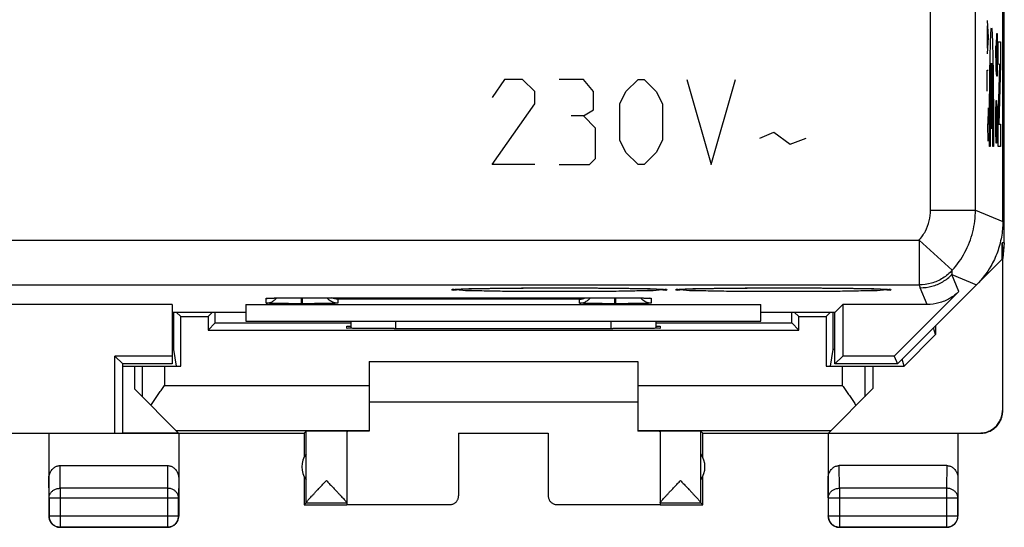
# Model space of a CAD drawing. Extents: x -22.6 to 22.3, y -24.7 to 24.3.
# Drawn here: x 0.3 to 22.3, y -24.7 to -13.3 of the extents above; entities that cross this region are included whole.
import ezdxf

# ---------------------------------------------------------------- set-up
doc = ezdxf.new("R2010")
doc.units = 0
doc.header["$LTSCALE"] = 16.335
doc.layers.get('0').update_dxf_attribs({"linetype": 'CONTINUOUS'})

msp = doc.modelspace()

# ---------------------------------------------------------------- linework, layer by layer
at = {"color": 7, "linetype": 'CONTINUOUS'}
for p, q in [((22.311, -18.306), (22.311, 17.989)), ((22.277, -17.83), (22.277, 17.513)), ((22.194, -14.904), (22.21, -14.888)), ((22.311, -18.306), (22.26, -18.306)), ((22.26, -18.306), (22.278, -18.658)), ((22.26, -18.675), (22.26, -18.306)), ((22.311, -18.306), (22.277, -18.65)), ((19.927, -21.008), (22.26, -18.675)), ((22.269, -18.667), (22.269, -22.053)), ((22.278, -22.058), (22.278, -18.658)), ((6.627, -19.534), (13.627, -19.534)), ((21.298, -19.391), (19.855, -20.834)), ((3.727, -19.684), (-3.798, -19.684)), ((3.727, -19.684), (3.727, -21.008)), ((5.377, -19.684), (16.877, -19.684)), ((5.377, -19.684), (5.377, -20.058)), ((16.877, -20.058), (16.877, -19.684)), ((18.532, -19.853), (18.702, -19.684)), ((20.591, -19.684), (18.702, -19.684)), ((18.702, -19.684), (18.702, -20.834)), ((3.727, -19.853), (5.377, -19.853)), ((3.923, -19.954), (3.822, -19.853)), ((3.923, -19.954), (4.531, -19.954)), ((3.923, -21.058), (3.923, -19.954)), ((4.531, -19.954), (4.632, -19.853)), ((4.531, -19.954), (4.531, -20.254)), ((16.877, -19.853), (18.532, -19.853)), ((17.723, -19.954), (17.622, -19.853)), ((17.723, -19.954), (18.331, -19.954)), ((17.723, -20.254), (17.723, -19.954)), ((18.331, -19.954), (18.432, -19.853)), ((18.331, -19.954), (18.331, -21.058)), ((18.527, -21.008), (18.527, -19.853)), ((4.531, -20.254), (4.69, -20.096)), ((4.69, -20.096), (7.727, -20.096)), ((5.377, -20.058), (16.877, -20.058)), ((7.627, -20.167), (7.727, -20.167)), ((7.627, -20.212), (7.627, -20.167)), ((7.727, -20.215), (7.727, -20.058)), ((8.686, -20.22), (8.627, -20.22)), ((13.627, -20.22), (13.568, -20.22)), ((14.527, -20.058), (14.527, -20.215)), ((14.527, -20.096), (17.564, -20.096)), ((14.527, -20.167), (14.627, -20.167)), ((14.627, -20.167), (14.627, -20.212)), ((17.723, -20.254), (17.564, -20.096)), ((20.777, -20.357), (20.727, -20.208)), ((20.777, -20.158), (20.777, -20.357)), ((4.531, -20.254), (17.723, -20.254)), ((20.777, -20.357), (20.077, -21.058)), ((3.727, -20.834), (2.453, -20.834)), ((2.627, -21.008), (2.453, -20.834)), ((2.453, -22.558), (2.453, -20.834)), ((3.765, -20.686), (3.727, -20.686)), ((3.827, -21.058), (3.765, -20.686)), ((18.427, -21.058), (18.489, -20.686)), ((18.527, -20.686), (18.489, -20.686)), ((18.702, -20.834), (18.527, -21.008)), ((19.855, -20.834), (18.702, -20.834)), ((19.855, -20.834), (19.927, -21.008)), ((3.727, -21.008), (2.627, -21.008)), ((2.627, -22.558), (2.627, -21.008)), ((2.627, -21.058), (3.923, -21.058)), ((2.895, -21.576), (2.895, -21.058)), ((8.127, -20.958), (14.127, -20.958)), ((8.127, -20.958), (8.127, -22.512)), ((14.127, -20.958), (14.127, -22.512)), ((18.331, -21.058), (20.077, -21.058)), ((19.927, -21.008), (18.527, -21.008)), ((19.377, -21.058), (19.377, -21.558)), ((20.077, -21.058), (20.027, -20.908)), ((2.895, -21.576), (3.865, -22.547)), ((18.383, -22.553), (19.377, -21.558)), ((8.127, -21.858), (14.127, -21.858)), ((-6.923, -22.558), (6.677, -22.558)), ((0.977, -22.558), (0.977, -24.408)), ((2.627, -22.547), (3.865, -22.547)), ((3.813, -22.494), (8.127, -22.494)), ((3.877, -22.558), (3.877, -24.408)), ((6.677, -22.558), (6.721, -22.515)), ((6.677, -22.558), (6.677, -23.09)), ((6.721, -24.112), (6.721, -22.515)), ((7.627, -22.515), (7.627, -24.153)), ((10.127, -22.553), (12.127, -22.553)), ((10.127, -22.553), (10.127, -23.953)), ((12.127, -22.553), (12.127, -23.953)), ((14.127, -22.494), (18.441, -22.494)), ((14.627, -22.515), (14.627, -24.153)), ((15.577, -22.558), (15.533, -22.515)), ((15.533, -24.112), (15.533, -22.515)), ((15.577, -22.558), (18.377, -22.558)), ((15.577, -23.09), (15.577, -22.558)), ((18.377, -22.558), (18.377, -24.408)), ((18.383, -22.553), (21.769, -22.553)), ((21.277, -22.558), (21.277, -24.408)), ((1.226, -23.281), (3.628, -23.281)), ((21.028, -23.281), (18.626, -23.281)), ((6.677, -23.526), (6.677, -24.158)), ((15.577, -24.158), (15.577, -23.526)), ((0.981, -24.003), (0.981, -24.404)), ((3.873, -24.404), (3.873, -24.003)), ((6.721, -24.115), (6.677, -24.158)), ((6.677, -24.158), (7.627, -24.158)), ((6.721, -24.115), (7.627, -24.115)), ((7.627, -24.153), (9.927, -24.153)), ((12.327, -24.153), (14.627, -24.153)), ((14.627, -24.115), (15.533, -24.115)), ((14.627, -24.158), (15.577, -24.158)), ((15.577, -24.158), (15.533, -24.115)), ((18.381, -24.003), (18.381, -24.404)), ((21.273, -24.404), (21.273, -24.003)), ((3.627, -24.658), (1.227, -24.658)), ((1.231, -24.654), (3.623, -24.654)), ((21.027, -24.658), (18.627, -24.658)), ((18.631, -24.654), (21.023, -24.654))]:
    msp.add_line(p, q, dxfattribs=at)
at = {"color": 9, "linetype": 'CONTINUOUS'}
for p, q in [((20.666, -17.577), (20.666, 17.26)), ((21.666, -17.577), (21.666, 17.26)), ((21.928, -13.342), (21.951, -13.713)), ((21.935, -13.961), (21.935, -13.466)), ((21.951, -13.713), (21.928, -14.085)), ((22.136, -13.908), (22.141, -13.637)), ((22.141, -13.637), (22.15, -13.637)), ((22.15, -13.637), (22.155, -13.908)), ((22.174, -13.819), (22.225, -13.819)), ((22.174, -14.317), (22.174, -13.819)), ((22.225, -13.819), (22.225, -14.325)), ((22.131, -14.451), (22.122, -13.908)), ((22.136, -14.497), (22.136, -13.908)), ((22.155, -13.908), (22.155, -14.316)), ((21.928, -14.456), (21.951, -14.456)), ((21.928, -14.92), (21.928, -14.456)), ((22.018, -15.758), (22.018, -14.298)), ((22.031, -14.298), (22.031, -15.758)), ((22.141, -14.587), (22.131, -14.451)), ((22.155, -14.316), (22.15, -14.587)), ((22.21, -14.324), (22.174, -14.317)), ((22.174, -15.643), (22.21, -14.324)), ((22.225, -14.325), (22.189, -15.661)), ((11.149, -14.658), (10.877, -15.066)), ((11.556, -14.658), (11.149, -14.658)), ((11.827, -14.93), (11.556, -14.658)), ((12.913, -14.658), (12.37, -14.658)), ((13.139, -14.93), (12.913, -14.658)), ((13.863, -14.93), (14.134, -14.658)), ((14.134, -14.658), (14.27, -14.658)), ((14.27, -14.658), (14.541, -14.93)), ((15.22, -14.658), (15.763, -16.558)), ((15.763, -16.558), (16.306, -14.658)), ((22.15, -14.587), (22.141, -14.587)), ((11.827, -15.201), (11.827, -14.93)), ((13.139, -15.337), (13.139, -14.93)), ((13.727, -15.201), (13.863, -14.93)), ((14.541, -14.93), (14.677, -15.201)), ((22.122, -15.401), (22.127, -15.13)), ((22.127, -15.13), (22.138, -15.13)), ((22.138, -15.13), (22.148, -15.401)), ((10.877, -16.558), (11.827, -15.201)), ((12.913, -15.473), (13.139, -15.337)), ((13.727, -16.016), (13.727, -15.201)), ((14.677, -15.201), (14.677, -16.016)), ((21.951, -15.292), (21.941, -15.663)), ((22.141, -15.22), (22.141, -15.808)), ((12.913, -15.473), (12.641, -15.473)), ((13.184, -15.744), (12.913, -15.473)), ((22.122, -15.808), (22.122, -15.401)), ((22.148, -15.401), (22.155, -15.808)), ((13.184, -16.423), (13.184, -15.744)), ((21.941, -15.663), (21.928, -15.663)), ((21.951, -16.035), (21.941, -15.663)), ((22.031, -15.758), (22.018, -15.758)), ((22.127, -16.08), (22.122, -15.808)), ((22.141, -15.808), (22.136, -16.08)), ((22.174, -16.16), (22.174, -15.643)), ((22.189, -15.661), (22.225, -15.661)), ((22.225, -15.661), (22.225, -16.16)), ((13.863, -16.287), (13.727, -16.016)), ((14.677, -16.016), (14.541, -16.287)), ((16.849, -15.97), (17.165, -15.835)), ((17.165, -15.835), (17.527, -16.106)), ((17.527, -16.106), (17.889, -15.97)), ((21.993, -16.158), (21.98, -16.158)), ((22.069, -16.158), (22.056, -16.158)), ((22.136, -16.08), (22.127, -16.08)), ((22.225, -16.16), (22.174, -16.16)), ((13.049, -16.558), (13.184, -16.423)), ((14.134, -16.558), (13.863, -16.287)), ((14.541, -16.287), (14.27, -16.558)), ((11.827, -16.558), (10.877, -16.558)), ((12.37, -16.558), (13.049, -16.558)), ((14.27, -16.558), (14.134, -16.558)), ((20.666, -17.577), (21.666, -17.577)), ((21.666, -17.577), (22.277, -17.83)), ((-20.654, -18.247), (20.408, -18.247)), ((20.408, -18.247), (21.15, -18.918)), ((20.408, -18.247), (20.408, -19.247)), ((21.143, -19.017), (21.691, -19.244)), ((21.298, -19.391), (21.143, -19.017)), ((-20.654, -19.247), (20.408, -19.247)), ((20.591, -19.684), (20.436, -19.31)), ((5.827, -19.653), (5.827, -19.548)), ((6.617, -19.666), (6.617, -19.534)), ((6.627, -19.534), (6.627, -19.534)), ((6.637, -19.666), (6.637, -19.534)), ((12.827, -19.565), (7.427, -19.565)), ((7.427, -19.565), (7.427, -19.653)), ((12.827, -19.653), (12.827, -19.565)), ((13.617, -19.666), (13.617, -19.534)), ((13.627, -19.534), (13.627, -19.534)), ((13.637, -19.666), (13.637, -19.534)), ((14.427, -19.548), (14.427, -19.653)), ((6.637, -19.666), (6.617, -19.666)), ((13.637, -19.666), (13.617, -19.666)), ((8.727, -20.22), (8.727, -20.058)), ((13.527, -20.058), (13.527, -20.22)), ((3.061, -21.058), (3.061, -21.742)), ((3.56, -21.058), (3.56, -21.494)), ((18.694, -21.058), (18.694, -21.494)), ((19.194, -21.058), (19.194, -21.742)), ((3.56, -21.494), (8.127, -21.494)), ((14.127, -21.494), (18.694, -21.494)), ((22.269, -22.053), (22.278, -22.058)), ((21.769, -22.553), (21.778, -22.558)), ((1.231, -23.786), (1.226, -23.281)), ((3.628, -23.281), (3.623, -23.786)), ((18.631, -23.786), (18.626, -23.281)), ((21.028, -23.281), (21.023, -23.786)), ((0.981, -24.003), (0.977, -23.569)), ((3.877, -23.569), (3.873, -24.003)), ((18.381, -24.003), (18.377, -23.569)), ((21.277, -23.569), (21.273, -24.003)), ((3.623, -23.786), (1.231, -23.786)), ((1.231, -23.786), (1.231, -24.654)), ((3.623, -23.786), (3.623, -24.654)), ((21.023, -23.786), (18.631, -23.786)), ((18.631, -23.786), (18.631, -24.654)), ((21.023, -23.786), (21.023, -24.654)), ((0.981, -24.003), (3.873, -24.003)), ((9.927, -24.158), (9.927, -24.153)), ((12.327, -24.153), (12.327, -24.158)), ((18.381, -24.003), (21.273, -24.003)), ((0.977, -24.408), (0.981, -24.404)), ((0.981, -24.404), (3.873, -24.404)), ((3.877, -24.408), (3.873, -24.404)), ((18.377, -24.408), (18.381, -24.404)), ((18.381, -24.404), (21.273, -24.404)), ((21.277, -24.408), (21.273, -24.404)), ((1.227, -24.658), (1.231, -24.654)), ((3.627, -24.658), (3.623, -24.654)), ((18.627, -24.658), (18.631, -24.654)), ((21.027, -24.658), (21.023, -24.654))]:
    msp.add_line(p, q, dxfattribs=at)
at = {"color": 7, "linetype": 'CONTINUOUS'}
for centre, start, end in [((7.127, -23.308), 144.3638, 215.6362), ((15.127, -23.308), 324.3638, 35.6362)]:
    msp.add_arc(centre, 0.5, start, end, dxfattribs=at)
at = {"color": 9, "linetype": 'CONTINUOUS'}
for points in [[(21.98, -16.158, 8.638), (21.98, -15.817, 8.651), (21.982, -15.128, 8.538), (21.992, -14.243, 7.978), (22.007, -13.648, 7.116), (22.025, -13.439, 6.09), (22.043, -13.648, 5.063), (22.058, -14.243, 4.201), (22.068, -15.128, 3.641), (22.07, -15.817, 3.528), (22.069, -16.158, 3.542)], [(22.018, -14.298, 6.465), (22.011, -14.386, 6.88), (21.998, -14.87, 7.644), (21.993, -15.734, 7.91), (21.993, -16.158, 7.887)], [(22.056, -16.158, 4.292), (22.057, -15.734, 4.269), (22.052, -14.87, 4.535), (22.039, -14.386, 5.299), (22.031, -14.298, 5.715)], [(5.827, -19.548), (5.843, -19.548), (5.859, -19.546), (5.875, -19.544)], [(6.002, -19.539), (6.01, -19.539), (6.018, -19.539), (6.026, -19.538)], [(14.427, -19.548), (14.411, -19.548), (14.395, -19.546), (14.379, -19.544)]]:
    msp.add_open_spline(points, degree=3, dxfattribs=at)
for points, knots in [([(20.408, -18.247), (20.463, -18.187), (20.557, -18.052), (20.646, -17.822), (20.666, -17.658), (20.666, -17.577)], [0, 0, 0, 0, 0.333219, 0.666853, 1, 1, 1, 1]), ([(21.15, -18.918), (21.259, -18.797), (21.449, -18.527), (21.626, -18.067), (21.666, -17.74), (21.666, -17.577)], [0, 0, 0, 0, 0.333228, 0.666865, 1, 1, 1, 1]), ([(21.15, -18.918), (21.088, -18.986), (20.944, -19.107), (20.687, -19.221), (20.501, -19.247), (20.408, -19.247)], [0, 0, 0, 0, 0.333332, 0.666669, 1, 1, 1, 1]), ([(20.436, -19.31), (20.523, -19.31), (20.698, -19.287), (20.941, -19.186), (21.081, -19.078), (21.143, -19.017)], [0, 0, 0, 0, 0.333332, 0.666668, 1, 1, 1, 1]), ([(21.143, -19.017), (21.144, -19), (21.147, -18.967), (21.149, -18.934), (21.15, -18.918)], [0, 0, 0, 0, 0.498531, 1, 1, 1, 1]), ([(21.143, -19.017), (21.144, -19), (21.147, -18.967), (21.149, -18.934), (21.15, -18.918)], [0, 0, 0, 0, 0.498531, 1, 1, 1, 1]), ([(9.977, -19.355), (9.977, -19.334), (10.061, -19.353), (10.116, -19.351), (10.146, -19.347)], [0, 0, 0, 0, 0.386615, 1, 1, 1, 1]), ([(10.146, -19.347), (10.171, -19.345), (10.272, -19.324), (10.542, -19.333), (10.906, -19.319), (11.356, -19.317), (11.853, -19.313), (12.378, -19.313), (12.903, -19.313), (13.4, -19.317), (13.849, -19.319), (14.213, -19.333), (14.483, -19.324), (14.584, -19.345), (14.608, -19.347)], [0, 0, 0, 0, 0.018226, 0.08224, 0.166908, 0.268135, 0.381059, 0.50012, 0.619173, 0.732072, 0.833253, 0.917855, 0.981792, 1, 1, 1, 1]), ([(14.608, -19.347), (14.638, -19.351), (14.693, -19.353), (14.777, -19.334), (14.777, -19.355)], [0, 0, 0, 0, 0.613422, 1, 1, 1, 1]), ([(14.977, -19.355), (14.977, -19.334), (15.061, -19.353), (15.116, -19.351), (15.146, -19.347)], [0, 0, 0, 0, 0.386615, 1, 1, 1, 1]), ([(15.146, -19.347), (15.171, -19.345), (15.272, -19.324), (15.542, -19.333), (15.906, -19.319), (16.356, -19.317), (16.853, -19.313), (17.378, -19.313), (17.903, -19.313), (18.4, -19.317), (18.849, -19.319), (19.213, -19.333), (19.483, -19.324), (19.584, -19.345), (19.608, -19.347)], [0, 0, 0, 0, 0.018226, 0.08224, 0.166908, 0.268135, 0.381059, 0.50012, 0.619173, 0.732072, 0.833253, 0.917855, 0.981792, 1, 1, 1, 1]), ([(19.608, -19.347), (19.638, -19.351), (19.693, -19.353), (19.777, -19.334), (19.777, -19.355)], [0, 0, 0, 0, 0.613422, 1, 1, 1, 1]), ([(20.436, -19.31), (20.431, -19.299), (20.422, -19.278), (20.413, -19.258), (20.408, -19.247)], [0, 0, 0, 0, 0.49529, 1, 1, 1, 1]), ([(20.436, -19.31), (20.431, -19.299), (20.422, -19.278), (20.413, -19.258), (20.408, -19.247)], [0, 0, 0, 0, 0.49529, 1, 1, 1, 1]), ([(5.827, -19.548), (5.827, -19.545), (5.842, -19.547), (5.859, -19.542), (5.901, -19.542), (5.957, -19.54), (6.001, -19.539), (6.026, -19.538)], [0, 0, 0, 0, 0.033258, 0.14123, 0.336897, 0.624682, 1, 1, 1, 1]), ([(6.026, -19.538), (6.056, -19.538), (6.119, -19.537), (6.219, -19.536), (6.324, -19.535), (6.43, -19.534), (6.531, -19.534), (6.596, -19.534), (6.627, -19.534)], [0, 0, 0, 0, 0.14937, 0.317439, 0.495726, 0.674759, 0.845441, 1, 1, 1, 1]), ([(10.146, -19.362), (10.116, -19.359), (10.061, -19.357), (9.977, -19.375), (9.977, -19.355)], [0, 0, 0, 0, 0.613423, 1, 1, 1, 1]), ([(14.608, -19.362), (14.583, -19.365), (14.483, -19.386), (14.212, -19.377), (13.848, -19.39), (13.398, -19.392), (12.901, -19.396), (12.376, -19.397), (11.852, -19.396), (11.355, -19.392), (10.905, -19.39), (10.542, -19.377), (10.271, -19.386), (10.171, -19.365), (10.146, -19.362)], [0, 0, 0, 0, 0.018226, 0.08224, 0.166907, 0.268135, 0.381059, 0.50012, 0.619173, 0.732072, 0.833253, 0.917855, 0.981792, 1, 1, 1, 1]), ([(14.213, -19.538), (14.222, -19.538), (14.255, -19.539), (14.307, -19.54), (14.36, -19.542), (14.399, -19.543), (14.414, -19.547), (14.427, -19.546), (14.427, -19.548)], [0, 0, 0, 0, 0.128586, 0.464447, 0.716778, 0.883935, 0.973313, 1, 1, 1, 1]), ([(14.777, -19.355), (14.777, -19.375), (14.693, -19.357), (14.638, -19.359), (14.608, -19.362)], [0, 0, 0, 0, 0.386614, 1, 1, 1, 1]), ([(15.146, -19.362), (15.116, -19.359), (15.061, -19.357), (14.977, -19.375), (14.977, -19.355)], [0, 0, 0, 0, 0.613423, 1, 1, 1, 1]), ([(19.608, -19.362), (19.583, -19.365), (19.483, -19.386), (19.212, -19.377), (18.848, -19.39), (18.398, -19.392), (17.901, -19.396), (17.376, -19.397), (16.852, -19.396), (16.355, -19.392), (15.905, -19.39), (15.542, -19.377), (15.271, -19.386), (15.171, -19.365), (15.146, -19.362)], [0, 0, 0, 0, 0.018226, 0.08224, 0.166907, 0.268135, 0.381059, 0.50012, 0.619173, 0.732072, 0.833253, 0.917855, 0.981792, 1, 1, 1, 1]), ([(19.777, -19.355), (19.777, -19.375), (19.693, -19.357), (19.638, -19.359), (19.608, -19.362)], [0, 0, 0, 0, 0.386614, 1, 1, 1, 1]), ([(0.981, -24.003), (0.982, -23.992), (0.983, -23.972), (0.991, -23.941), (1.004, -23.912), (1.021, -23.885), (1.042, -23.86), (1.068, -23.839), (1.096, -23.82), (1.128, -23.805), (1.161, -23.794), (1.196, -23.788), (1.22, -23.786), (1.231, -23.786)], [0, 0, 0, 0, 0.084292, 0.169186, 0.255179, 0.342661, 0.431888, 0.522963, 0.615839, 0.71033, 0.806131, 0.902847, 1, 1, 1, 1]), ([(3.873, -24.003), (3.873, -23.992), (3.871, -23.972), (3.863, -23.942), (3.851, -23.912), (3.833, -23.885), (3.812, -23.861), (3.787, -23.839), (3.758, -23.82), (3.727, -23.805), (3.693, -23.794), (3.658, -23.788), (3.635, -23.786), (3.623, -23.786)], [0, 0, 0, 0, 0.084235, 0.169128, 0.25512, 0.342606, 0.431836, 0.522916, 0.615796, 0.710292, 0.806099, 0.90282, 1, 1, 1, 1]), ([(18.381, -24.003), (18.382, -23.992), (18.383, -23.972), (18.391, -23.942), (18.404, -23.912), (18.421, -23.885), (18.442, -23.861), (18.468, -23.839), (18.496, -23.82), (18.528, -23.805), (18.561, -23.794), (18.596, -23.788), (18.62, -23.786), (18.631, -23.786)], [0, 0, 0, 0, 0.084235, 0.169128, 0.25512, 0.342606, 0.431836, 0.522916, 0.615796, 0.710292, 0.806099, 0.90282, 1, 1, 1, 1]), ([(21.273, -24.003), (21.273, -23.992), (21.271, -23.972), (21.263, -23.941), (21.251, -23.912), (21.233, -23.885), (21.212, -23.86), (21.187, -23.839), (21.158, -23.82), (21.127, -23.805), (21.093, -23.794), (21.058, -23.788), (21.035, -23.786), (21.023, -23.786)], [0, 0, 0, 0, 0.084292, 0.169186, 0.255179, 0.342661, 0.431888, 0.522963, 0.615839, 0.71033, 0.806131, 0.902847, 1, 1, 1, 1])]:
    msp.add_open_spline(points, degree=3, knots=knots, dxfattribs=at)
at = {"color": 7, "linetype": 'CONTINUOUS'}
for points in [[(22.277, -17.83), (22.277, -17.947), (22.267, -18.064), (22.246, -18.179)], [(22.246, -18.179), (22.236, -18.236), (22.224, -18.292), (22.209, -18.348)], [(22.209, -18.348), (22.194, -18.404), (22.177, -18.459), (22.157, -18.514)], [(22.157, -18.514), (22.137, -18.569), (22.114, -18.623), (22.09, -18.676)], [(5.977, -19.612), (6, -19.599), (6.021, -19.583), (6.039, -19.565)], [(5.977, -19.612), (6, -19.599), (6.021, -19.583), (6.039, -19.565)], [(6.039, -19.565), (6.048, -19.556), (6.056, -19.547), (6.063, -19.538)], [(14.215, -19.565), (14.207, -19.556), (14.199, -19.547), (14.191, -19.538)], [(6.617, -19.666), (6.606, -19.666), (6.596, -19.666), (6.585, -19.666)], [(13.617, -19.666), (13.606, -19.666), (13.596, -19.666), (13.585, -19.666)], [(8.127, -22.512), (8.109, -22.512), (8.091, -22.512), (8.073, -22.512)], [(6.721, -24.112), (6.721, -24.113), (6.721, -24.114), (6.721, -24.115)], [(15.533, -24.112), (15.533, -24.113), (15.533, -24.114), (15.533, -24.115)]]:
    msp.add_open_spline(points, degree=3, dxfattribs=at)
for points, knots in [([(22.09, -18.676), (22.065, -18.728), (21.958, -18.935), (21.814, -19.121), (21.691, -19.244)], [0, 0, 0, 0, 0.249495, 1, 1, 1, 1]), ([(10.038, -19.347), (10.038, -19.347), (10.044, -19.346), (10.053, -19.345), (10.07, -19.344), (10.093, -19.342), (10.118, -19.341), (10.135, -19.34), (10.142, -19.34)], [0, 0, 0, 0, 0.019402, 0.124414, 0.291274, 0.513001, 0.78757, 1, 1, 1, 1]), ([(10.038, -19.347), (10.038, -19.347), (10.044, -19.346), (10.053, -19.345), (10.07, -19.344), (10.093, -19.342), (10.118, -19.341), (10.135, -19.34), (10.142, -19.34)], [0, 0, 0, 0, 0.019402, 0.124414, 0.291274, 0.513001, 0.78757, 1, 1, 1, 1]), ([(10.142, -19.34), (10.146, -19.34), (10.164, -19.339), (10.196, -19.338), (10.243, -19.336), (10.295, -19.334), (10.354, -19.332), (10.419, -19.331), (10.49, -19.329), (10.569, -19.327), (10.653, -19.326), (10.744, -19.324), (10.84, -19.323), (10.943, -19.321), (11.051, -19.32), (11.165, -19.319), (11.284, -19.318), (11.408, -19.316), (11.538, -19.316), (11.671, -19.315), (11.809, -19.314), (11.95, -19.314), (12.095, -19.313), (12.242, -19.313), (12.392, -19.313), (12.542, -19.313), (12.694, -19.313), (12.845, -19.314), (12.994, -19.314), (13.141, -19.315), (13.285, -19.316), (13.424, -19.317), (13.559, -19.318), (13.687, -19.32), (13.809, -19.321), (13.924, -19.323), (14.032, -19.324), (14.131, -19.326), (14.222, -19.328), (14.306, -19.33), (14.381, -19.332), (14.448, -19.334), (14.508, -19.336), (14.56, -19.338), (14.593, -19.339), (14.608, -19.34)], [0, 0, 0, 0, 0.002703, 0.011673, 0.021982, 0.033691, 0.046842, 0.061449, 0.077516, 0.095023, 0.113939, 0.134227, 0.155869, 0.178841, 0.203107, 0.228625, 0.255346, 0.283216, 0.312165, 0.342116, 0.372985, 0.404677, 0.437089, 0.470107, 0.503607, 0.537439, 0.571395, 0.605255, 0.638795, 0.671795, 0.704046, 0.735345, 0.765501, 0.794342, 0.821718, 0.8475, 0.871575, 0.893863, 0.914325, 0.932975, 0.94983, 0.964921, 0.978287, 0.98997, 1, 1, 1, 1]), ([(14.608, -19.34), (14.62, -19.34), (14.643, -19.341), (14.672, -19.343), (14.696, -19.345), (14.707, -19.346), (14.713, -19.346), (14.713, -19.346)], [0, 0, 0, 0, 0.353958, 0.638929, 0.853344, 0.991719, 1, 1, 1, 1]), ([(14.608, -19.34), (14.62, -19.34), (14.643, -19.341), (14.672, -19.343), (14.696, -19.345), (14.707, -19.346), (14.713, -19.346), (14.713, -19.346)], [0, 0, 0, 0, 0.353958, 0.638929, 0.853344, 0.991719, 1, 1, 1, 1]), ([(15.038, -19.347), (15.038, -19.347), (15.044, -19.346), (15.053, -19.345), (15.07, -19.344), (15.093, -19.342), (15.118, -19.341), (15.135, -19.34), (15.142, -19.34)], [0, 0, 0, 0, 0.019402, 0.124414, 0.291274, 0.513001, 0.78757, 1, 1, 1, 1]), ([(15.038, -19.347), (15.038, -19.347), (15.044, -19.346), (15.053, -19.345), (15.07, -19.344), (15.093, -19.342), (15.118, -19.341), (15.135, -19.34), (15.142, -19.34)], [0, 0, 0, 0, 0.019402, 0.124414, 0.291274, 0.513001, 0.78757, 1, 1, 1, 1]), ([(15.142, -19.34), (15.146, -19.34), (15.164, -19.339), (15.196, -19.338), (15.243, -19.336), (15.295, -19.334), (15.354, -19.332), (15.419, -19.331), (15.49, -19.329), (15.569, -19.327), (15.653, -19.326), (15.744, -19.324), (15.84, -19.323), (15.943, -19.321), (16.051, -19.32), (16.165, -19.319), (16.284, -19.318), (16.408, -19.316), (16.538, -19.316), (16.671, -19.315), (16.809, -19.314), (16.95, -19.314), (17.095, -19.313), (17.242, -19.313), (17.392, -19.313), (17.542, -19.313), (17.694, -19.313), (17.845, -19.314), (17.994, -19.314), (18.141, -19.315), (18.285, -19.316), (18.424, -19.317), (18.559, -19.318), (18.687, -19.32), (18.809, -19.321), (18.924, -19.323), (19.032, -19.324), (19.131, -19.326), (19.222, -19.328), (19.306, -19.33), (19.381, -19.332), (19.448, -19.334), (19.508, -19.336), (19.56, -19.338), (19.593, -19.339), (19.608, -19.34)], [0, 0, 0, 0, 0.002703, 0.011673, 0.021982, 0.033691, 0.046842, 0.061449, 0.077516, 0.095023, 0.113939, 0.134227, 0.155869, 0.178841, 0.203107, 0.228625, 0.255346, 0.283216, 0.312165, 0.342116, 0.372985, 0.404677, 0.437089, 0.470107, 0.503607, 0.537439, 0.571395, 0.605255, 0.638795, 0.671795, 0.704046, 0.735345, 0.765501, 0.794342, 0.821718, 0.8475, 0.871575, 0.893863, 0.914325, 0.932975, 0.94983, 0.964921, 0.978287, 0.98997, 1, 1, 1, 1]), ([(19.608, -19.34), (19.62, -19.34), (19.643, -19.341), (19.672, -19.343), (19.696, -19.345), (19.707, -19.346), (19.713, -19.346), (19.713, -19.346)], [0, 0, 0, 0, 0.353958, 0.638929, 0.853344, 0.991719, 1, 1, 1, 1]), ([(19.608, -19.34), (19.62, -19.34), (19.643, -19.341), (19.672, -19.343), (19.696, -19.345), (19.707, -19.346), (19.713, -19.346), (19.713, -19.346)], [0, 0, 0, 0, 0.353958, 0.638929, 0.853344, 0.991719, 1, 1, 1, 1]), ([(5.871, -19.544), (5.871, -19.544), (5.871, -19.544), (5.881, -19.543), (5.89, -19.543), (5.897, -19.542), (5.899, -19.542)], [0, 0, 0, 0, 0.056234, 0.260394, 0.772049, 1, 1, 1, 1]), ([(5.899, -19.542), (5.904, -19.542), (5.919, -19.541), (5.944, -19.541), (5.973, -19.54), (5.993, -19.539), (6.002, -19.539)], [0, 0, 0, 0, 0.145997, 0.41726, 0.747701, 1, 1, 1, 1]), ([(6.002, -19.539), (6.006, -19.539), (6.026, -19.539), (6.063, -19.538), (6.115, -19.537), (6.172, -19.536), (6.234, -19.536), (6.301, -19.535), (6.373, -19.534), (6.448, -19.534), (6.526, -19.534), (6.586, -19.534), (6.62, -19.534), (6.627, -19.534)], [0, 0, 0, 0, 0.022286, 0.095417, 0.177735, 0.269003, 0.368729, 0.476353, 0.591049, 0.711862, 0.837676, 0.967218, 1, 1, 1, 1]), ([(7.427, -19.653), (7.388, -19.653), (7.309, -19.637), (7.231, -19.585), (7.196, -19.545), (7.188, -19.534)], [0, 0, 0, 0, 0.425811, 0.851604, 1, 1, 1, 1]), ([(7.427, -19.565), (7.405, -19.565), (7.361, -19.559), (7.319, -19.544), (7.298, -19.534)], [0, 0, 0, 0, 0.488363, 1, 1, 1, 1]), ([(12.827, -19.565), (12.849, -19.565), (12.893, -19.559), (12.936, -19.544), (12.956, -19.534)], [0, 0, 0, 0, 0.488363, 1, 1, 1, 1]), ([(12.977, -19.612), (13, -19.599), (13.032, -19.575), (13.058, -19.545), (13.066, -19.534)], [0, 0, 0, 0, 0.656779, 1, 1, 1, 1]), ([(13.627, -19.534), (13.63, -19.534), (13.659, -19.534), (13.715, -19.534), (13.792, -19.534), (13.867, -19.534), (13.937, -19.535), (14.004, -19.535), (14.066, -19.536), (14.123, -19.537), (14.175, -19.538), (14.222, -19.538), (14.251, -19.539), (14.265, -19.539)], [0, 0, 0, 0, 0.012275, 0.138446, 0.260517, 0.377498, 0.488554, 0.592986, 0.690229, 0.77983, 0.861508, 0.93494, 1, 1, 1, 1]), ([(14.427, -19.653), (14.388, -19.653), (14.309, -19.637), (14.243, -19.592), (14.215, -19.565)], [0, 0, 0, 0, 0.50001, 1, 1, 1, 1]), ([(14.265, -19.539), (14.277, -19.54), (14.299, -19.54), (14.329, -19.541), (14.354, -19.542), (14.368, -19.543), (14.383, -19.544), (14.384, -19.544), (14.384, -19.544)], [0, 0, 0, 0, 0.300971, 0.555065, 0.759174, 0.908802, 0.995465, 1, 1, 1, 1]), ([(21.298, -19.391), (21.236, -19.453), (21.096, -19.56), (20.853, -19.661), (20.678, -19.684), (20.591, -19.684)], [0, 0, 0, 0, 0.333336, 0.666664, 1, 1, 1, 1]), ([(5.827, -19.653), (5.866, -19.653), (5.919, -19.642), (5.966, -19.619), (5.977, -19.612)], [0, 0, 0, 0, 0.750147, 1, 1, 1, 1]), ([(6.585, -19.666), (6.563, -19.666), (6.505, -19.666), (6.411, -19.666), (6.304, -19.665), (6.199, -19.664), (6.102, -19.663), (6.017, -19.662), (5.946, -19.66), (5.894, -19.658), (5.855, -19.657), (5.84, -19.654), (5.827, -19.654), (5.827, -19.653)], [0, 0, 0, 0, 0.088234, 0.228432, 0.372026, 0.512216, 0.642274, 0.756481, 0.850271, 0.920767, 0.967504, 0.992521, 1, 1, 1, 1]), ([(7.427, -19.653), (7.427, -19.655), (7.413, -19.653), (7.396, -19.658), (7.354, -19.658), (7.299, -19.66), (7.226, -19.662), (7.139, -19.663), (7.04, -19.664), (6.937, -19.665), (6.832, -19.666), (6.732, -19.666), (6.668, -19.666), (6.637, -19.666)], [0, 0, 0, 0, 0.008302, 0.035219, 0.083941, 0.155546, 0.248891, 0.361001, 0.487143, 0.620979, 0.755437, 0.883716, 1, 1, 1, 1]), ([(12.827, -19.653), (12.866, -19.653), (12.919, -19.642), (12.966, -19.619), (12.977, -19.612)], [0, 0, 0, 0, 0.750147, 1, 1, 1, 1]), ([(13.585, -19.666), (13.563, -19.666), (13.505, -19.666), (13.411, -19.666), (13.304, -19.665), (13.199, -19.664), (13.102, -19.663), (13.017, -19.662), (12.946, -19.66), (12.894, -19.658), (12.855, -19.657), (12.84, -19.654), (12.827, -19.654), (12.827, -19.653)], [0, 0, 0, 0, 0.088234, 0.228432, 0.372026, 0.512216, 0.642274, 0.756481, 0.850271, 0.920767, 0.967504, 0.992521, 1, 1, 1, 1]), ([(14.427, -19.653), (14.427, -19.655), (14.413, -19.653), (14.396, -19.658), (14.354, -19.658), (14.299, -19.66), (14.226, -19.662), (14.139, -19.663), (14.04, -19.664), (13.937, -19.665), (13.832, -19.666), (13.732, -19.666), (13.668, -19.666), (13.637, -19.666)], [0, 0, 0, 0, 0.008302, 0.035219, 0.083941, 0.155546, 0.248891, 0.361001, 0.487143, 0.620979, 0.755437, 0.883716, 1, 1, 1, 1]), ([(3.765, -20.686), (3.765, -20.587), (3.765, -20.389), (3.764, -20.112), (3.764, -19.933), (3.764, -19.853)], [0, 0, 0, 0, 0.356342, 0.712854, 1, 1, 1, 1]), ([(4.69, -20.096), (4.69, -20.062), (4.69, -19.996), (4.69, -19.915), (4.69, -19.867), (4.69, -19.853)], [0, 0, 0, 0, 0.412959, 0.825982, 1, 1, 1, 1]), ([(17.564, -20.096), (17.564, -20.062), (17.564, -19.996), (17.564, -19.915), (17.564, -19.867), (17.564, -19.853)], [0, 0, 0, 0, 0.412959, 0.825982, 1, 1, 1, 1]), ([(18.489, -20.686), (18.489, -20.587), (18.49, -20.389), (18.49, -20.112), (18.49, -19.933), (18.49, -19.853)], [0, 0, 0, 0, 0.356339, 0.712849, 1, 1, 1, 1]), ([(8.627, -20.22), (8.541, -20.22), (8.375, -20.22), (8.137, -20.221), (7.94, -20.215), (7.771, -20.225), (7.699, -20.201), (7.627, -20.223), (7.627, -20.212)], [0, 0, 0, 0, 0.258784, 0.499936, 0.707025, 0.865939, 0.965853, 1, 1, 1, 1]), ([(8.686, -20.22), (9.227, -20.22), (10.313, -20.219), (11.941, -20.219), (13.027, -20.22), (13.568, -20.22)], [0, 0, 0, 0, 0.332713, 0.667287, 1, 1, 1, 1]), ([(14.627, -20.212), (14.627, -20.223), (14.555, -20.201), (14.483, -20.225), (14.314, -20.215), (14.117, -20.221), (13.88, -20.22), (13.713, -20.22), (13.627, -20.22)], [0, 0, 0, 0, 0.034147, 0.134061, 0.292975, 0.500064, 0.741216, 1, 1, 1, 1]), ([(3.256, -21.937), (3.275, -21.908), (3.313, -21.85), (3.373, -21.762), (3.434, -21.673), (3.497, -21.584), (3.539, -21.524), (3.56, -21.494)], [0, 0, 0, 0, 0.192563, 0.390263, 0.591609, 0.79527, 1, 1, 1, 1]), ([(18.694, -21.494), (18.715, -21.524), (18.757, -21.584), (18.82, -21.673), (18.882, -21.762), (18.941, -21.85), (18.98, -21.908), (18.998, -21.937)], [0, 0, 0, 0, 0.20473, 0.408391, 0.609737, 0.807437, 1, 1, 1, 1]), ([(21.769, -22.553), (21.787, -22.553), (21.825, -22.551), (21.88, -22.541), (21.934, -22.526), (21.986, -22.504), (22.035, -22.477), (22.081, -22.444), (22.123, -22.407), (22.161, -22.365), (22.193, -22.319), (22.22, -22.27), (22.242, -22.218), (22.257, -22.164), (22.267, -22.109), (22.269, -22.071), (22.269, -22.053)], [0, 0, 0, 0, 0.071197, 0.142786, 0.214249, 0.285422, 0.357012, 0.428701, 0.50002, 0.571335, 0.643018, 0.714611, 0.785787, 0.857233, 0.928809, 1, 1, 1, 1]), ([(21.777, -22.558), (21.795, -22.558), (21.833, -22.556), (21.888, -22.547), (21.942, -22.531), (21.994, -22.51), (22.043, -22.483), (22.089, -22.45), (22.131, -22.413), (22.168, -22.371), (22.201, -22.325), (22.228, -22.276), (22.249, -22.224), (22.265, -22.17), (22.274, -22.114), (22.276, -22.077), (22.276, -22.058)], [0, 0, 0, 0, 0.071136, 0.142657, 0.214048, 0.285152, 0.356678, 0.428318, 0.499605, 0.570905, 0.642599, 0.714229, 0.785466, 0.856995, 0.928679, 1, 1, 1, 1]), ([(7.627, -22.515), (7.627, -22.513), (7.62, -22.515), (7.612, -22.513), (7.593, -22.514), (7.569, -22.513), (7.539, -22.513), (7.503, -22.513), (7.462, -22.512), (7.416, -22.512), (7.367, -22.512), (7.314, -22.512), (7.26, -22.512), (7.204, -22.512), (7.147, -22.512), (7.091, -22.512), (7.036, -22.512), (6.984, -22.512), (6.934, -22.512), (6.888, -22.512), (6.847, -22.513), (6.811, -22.513), (6.78, -22.513), (6.756, -22.514), (6.738, -22.513), (6.728, -22.515), (6.722, -22.514), (6.721, -22.515)], [0, 0, 0, 0, 0.003945, 0.015672, 0.035007, 0.061647, 0.095173, 0.135061, 0.180682, 0.23132, 0.28618, 0.344399, 0.405064, 0.467219, 0.52989, 0.592092, 0.652846, 0.711199, 0.766234, 0.817086, 0.862956, 0.903124, 0.936958, 0.963927, 0.983608, 0.995693, 1, 1, 1, 1]), ([(7.972, -22.513), (7.949, -22.513), (7.906, -22.513), (7.843, -22.514), (7.788, -22.514), (7.741, -22.514), (7.701, -22.515), (7.671, -22.516), (7.647, -22.515), (7.637, -22.518), (7.627, -22.516), (7.627, -22.517)], [0, 0, 0, 0, 0.199422, 0.380077, 0.539879, 0.677831, 0.792281, 0.882522, 0.947503, 0.986787, 1, 1, 1, 1]), ([(8.073, -22.512), (8.064, -22.512), (8.031, -22.512), (7.997, -22.513), (7.972, -22.513)], [0, 0, 0, 0, 0.258618, 1, 1, 1, 1]), ([(14.282, -22.513), (14.257, -22.513), (14.205, -22.512), (14.154, -22.512), (14.127, -22.512)], [0, 0, 0, 0, 0.483152, 1, 1, 1, 1]), ([(14.627, -22.517), (14.627, -22.516), (14.617, -22.518), (14.607, -22.515), (14.583, -22.516), (14.553, -22.515), (14.513, -22.514), (14.466, -22.514), (14.411, -22.514), (14.349, -22.513), (14.305, -22.513), (14.282, -22.513)], [0, 0, 0, 0, 0.013213, 0.052497, 0.117478, 0.207719, 0.322169, 0.460121, 0.619923, 0.800578, 1, 1, 1, 1]), ([(15.533, -22.515), (15.532, -22.514), (15.526, -22.515), (15.516, -22.513), (15.498, -22.514), (15.474, -22.513), (15.444, -22.513), (15.407, -22.513), (15.366, -22.512), (15.32, -22.512), (15.271, -22.512), (15.218, -22.512), (15.163, -22.512), (15.107, -22.512), (15.051, -22.512), (14.995, -22.512), (14.94, -22.512), (14.887, -22.512), (14.838, -22.512), (14.792, -22.512), (14.751, -22.513), (14.715, -22.513), (14.685, -22.513), (14.662, -22.514), (14.643, -22.513), (14.635, -22.515), (14.627, -22.513), (14.627, -22.515)], [0, 0, 0, 0, 0.004307, 0.016392, 0.036073, 0.063042, 0.096876, 0.137044, 0.182914, 0.233766, 0.288801, 0.347154, 0.407908, 0.47011, 0.532781, 0.594936, 0.655601, 0.71382, 0.76868, 0.819318, 0.864939, 0.904827, 0.938353, 0.964993, 0.984328, 0.996055, 1, 1, 1, 1]), ([(0.977, -23.569), (0.977, -23.554), (0.979, -23.524), (0.988, -23.481), (1.002, -23.441), (1.021, -23.404), (1.044, -23.371), (1.07, -23.343), (1.099, -23.321), (1.129, -23.303), (1.161, -23.29), (1.193, -23.283), (1.215, -23.281), (1.226, -23.281)], [0, 0, 0, 0, 0.105909, 0.210167, 0.311928, 0.410058, 0.504188, 0.594282, 0.680427, 0.763403, 0.843651, 0.922335, 1, 1, 1, 1]), ([(3.628, -23.281), (3.639, -23.281), (3.661, -23.283), (3.693, -23.29), (3.725, -23.303), (3.756, -23.321), (3.784, -23.343), (3.81, -23.371), (3.833, -23.404), (3.852, -23.441), (3.866, -23.481), (3.875, -23.524), (3.877, -23.554), (3.877, -23.569)], [0, 0, 0, 0, 0.077665, 0.156349, 0.236597, 0.319573, 0.405718, 0.495812, 0.589942, 0.688072, 0.789833, 0.894091, 1, 1, 1, 1]), ([(18.377, -23.569), (18.377, -23.554), (18.379, -23.524), (18.388, -23.481), (18.402, -23.441), (18.421, -23.404), (18.444, -23.371), (18.47, -23.343), (18.499, -23.321), (18.529, -23.303), (18.561, -23.29), (18.593, -23.283), (18.615, -23.281), (18.626, -23.281)], [0, 0, 0, 0, 0.105909, 0.210167, 0.311928, 0.410058, 0.504188, 0.594282, 0.680427, 0.763403, 0.843651, 0.922335, 1, 1, 1, 1]), ([(21.028, -23.281), (21.039, -23.281), (21.061, -23.283), (21.093, -23.29), (21.125, -23.303), (21.156, -23.321), (21.184, -23.343), (21.21, -23.371), (21.233, -23.404), (21.252, -23.441), (21.266, -23.481), (21.275, -23.524), (21.277, -23.554), (21.277, -23.569)], [0, 0, 0, 0, 0.077665, 0.156349, 0.236597, 0.319573, 0.405718, 0.495812, 0.589942, 0.688072, 0.789833, 0.894091, 1, 1, 1, 1]), ([(6.721, -24.112), (6.721, -24.11), (6.725, -24.104), (6.732, -24.093), (6.744, -24.077), (6.761, -24.057), (6.783, -24.031), (6.812, -24), (6.846, -23.962), (6.888, -23.918), (6.935, -23.867), (6.989, -23.809), (7.048, -23.747), (7.11, -23.682), (7.153, -23.637), (7.174, -23.615)], [0, 0, 0, 0, 0.010527, 0.029899, 0.058733, 0.09775, 0.148166, 0.210976, 0.286964, 0.376613, 0.480486, 0.598062, 0.726771, 0.862261, 1, 1, 1, 1]), ([(7.174, -23.615), (7.196, -23.637), (7.238, -23.682), (7.3, -23.748), (7.36, -23.81), (7.414, -23.867), (7.462, -23.919), (7.503, -23.963), (7.537, -24.001), (7.566, -24.032), (7.588, -24.058), (7.605, -24.078), (7.617, -24.094), (7.624, -24.104), (7.627, -24.11), (7.627, -24.113)], [0, 0, 0, 0, 0.138345, 0.274339, 0.403431, 0.521285, 0.62531, 0.714983, 0.790887, 0.853515, 0.903679, 0.942397, 0.970901, 0.989887, 1, 1, 1, 1]), ([(14.671, -24.052), (14.677, -24.046), (14.691, -24.03), (14.717, -24.001), (14.752, -23.963), (14.793, -23.919), (14.841, -23.867), (14.895, -23.81), (14.954, -23.748), (15.016, -23.682), (15.059, -23.637), (15.08, -23.615)], [0, 0, 0, 0, 0.039115, 0.109616, 0.195065, 0.296026, 0.413153, 0.545827, 0.691115, 0.844196, 1, 1, 1, 1]), ([(15.08, -23.615), (15.101, -23.637), (15.144, -23.682), (15.206, -23.747), (15.265, -23.809), (15.319, -23.867), (15.367, -23.918), (15.408, -23.962), (15.442, -24), (15.471, -24.031), (15.493, -24.057), (15.51, -24.078), (15.523, -24.093), (15.53, -24.104), (15.533, -24.11), (15.533, -24.112)], [0, 0, 0, 0, 0.137692, 0.273204, 0.401955, 0.519537, 0.623399, 0.713044, 0.789038, 0.851856, 0.902278, 0.941292, 0.970117, 0.989479, 1, 1, 1, 1]), ([(9.927, -24.153), (9.937, -24.153), (9.956, -24.151), (9.984, -24.145), (10.011, -24.135), (10.036, -24.121), (10.059, -24.104), (10.079, -24.084), (10.096, -24.061), (10.11, -24.036), (10.12, -24.009), (10.126, -23.981), (10.127, -23.962), (10.127, -23.953)], [0, 0, 0, 0, 0.090888, 0.181869, 0.272669, 0.363707, 0.454464, 0.545525, 0.636282, 0.727322, 0.818124, 0.909108, 1, 1, 1, 1]), ([(12.127, -23.953), (12.127, -23.962), (12.128, -23.981), (12.135, -24.009), (12.145, -24.036), (12.158, -24.061), (12.175, -24.084), (12.196, -24.104), (12.219, -24.121), (12.244, -24.135), (12.271, -24.145), (12.299, -24.151), (12.318, -24.153), (12.327, -24.153)], [0, 0, 0, 0, 0.090892, 0.181876, 0.272678, 0.363718, 0.454475, 0.545536, 0.636293, 0.727331, 0.818131, 0.909112, 1, 1, 1, 1]), ([(14.627, -24.113), (14.627, -24.11), (14.63, -24.104), (14.637, -24.094), (14.649, -24.078), (14.661, -24.064), (14.669, -24.055), (14.671, -24.052)], [0, 0, 0, 0, 0.090539, 0.260509, 0.515623, 0.862083, 1, 1, 1, 1]), ([(0.977, -24.408), (0.977, -24.42), (0.979, -24.44), (0.982, -24.46), (0.984, -24.467)], [0, 0, 0, 0, 0.600009, 1, 1, 1, 1]), ([(0.981, -24.404), (0.981, -24.416), (0.983, -24.44), (0.991, -24.475), (1.003, -24.508), (1.02, -24.54), (1.042, -24.568), (1.067, -24.594), (1.096, -24.615), (1.127, -24.632), (1.161, -24.645), (1.196, -24.652), (1.22, -24.654), (1.231, -24.654)], [0, 0, 0, 0, 0.090921, 0.181843, 0.272765, 0.363687, 0.454609, 0.54553, 0.63645, 0.727371, 0.818287, 0.909202, 1, 1, 1, 1]), ([(0.984, -24.467), (0.985, -24.471), (0.989, -24.487), (0.999, -24.513), (1.014, -24.541), (1.026, -24.557), (1.031, -24.563)], [0, 0, 0, 0, 0.111119, 0.444449, 0.77778, 1, 1, 1, 1]), ([(1.031, -24.563), (1.033, -24.566), (1.043, -24.578), (1.057, -24.592), (1.069, -24.603), (1.073, -24.605)], [0, 0, 0, 0, 0.2, 0.8, 1, 1, 1, 1]), ([(1.073, -24.605), (1.079, -24.61), (1.095, -24.621), (1.123, -24.637), (1.156, -24.649), (1.191, -24.657), (1.215, -24.658), (1.227, -24.658)], [0, 0, 0, 0, 0.142857, 0.357143, 0.571429, 0.785714, 1, 1, 1, 1]), ([(3.623, -24.654), (3.635, -24.654), (3.658, -24.652), (3.693, -24.645), (3.727, -24.632), (3.758, -24.615), (3.787, -24.594), (3.812, -24.568), (3.834, -24.54), (3.851, -24.508), (3.863, -24.475), (3.871, -24.44), (3.873, -24.416), (3.873, -24.404)], [0, 0, 0, 0, 0.090908, 0.181817, 0.272726, 0.363636, 0.454545, 0.545455, 0.636364, 0.727274, 0.818183, 0.909092, 1, 1, 1, 1]), ([(3.686, -24.651), (3.69, -24.65), (3.705, -24.646), (3.731, -24.637), (3.759, -24.621), (3.775, -24.61), (3.782, -24.605)], [0, 0, 0, 0, 0.111119, 0.444449, 0.77778, 1, 1, 1, 1]), ([(3.782, -24.605), (3.785, -24.603), (3.797, -24.592), (3.811, -24.578), (3.821, -24.566), (3.824, -24.563)], [0, 0, 0, 0, 0.2, 0.8, 1, 1, 1, 1]), ([(3.824, -24.563), (3.829, -24.557), (3.84, -24.541), (3.855, -24.513), (3.868, -24.479), (3.875, -24.444), (3.877, -24.42), (3.877, -24.408)], [0, 0, 0, 0, 0.142857, 0.357143, 0.571429, 0.785714, 1, 1, 1, 1]), ([(18.377, -24.408), (18.377, -24.42), (18.379, -24.44), (18.382, -24.46), (18.384, -24.467)], [0, 0, 0, 0, 0.600009, 1, 1, 1, 1]), ([(18.381, -24.404), (18.381, -24.416), (18.383, -24.44), (18.391, -24.475), (18.403, -24.508), (18.42, -24.54), (18.442, -24.568), (18.467, -24.594), (18.496, -24.615), (18.527, -24.632), (18.561, -24.645), (18.596, -24.652), (18.62, -24.654), (18.631, -24.654)], [0, 0, 0, 0, 0.090908, 0.181817, 0.272726, 0.363636, 0.454545, 0.545455, 0.636364, 0.727274, 0.818183, 0.909092, 1, 1, 1, 1]), ([(18.384, -24.467), (18.385, -24.471), (18.389, -24.487), (18.399, -24.513), (18.414, -24.541), (18.426, -24.557), (18.431, -24.563)], [0, 0, 0, 0, 0.111119, 0.444449, 0.77778, 1, 1, 1, 1]), ([(18.431, -24.563), (18.433, -24.566), (18.443, -24.578), (18.457, -24.592), (18.469, -24.603), (18.473, -24.605)], [0, 0, 0, 0, 0.2, 0.8, 1, 1, 1, 1]), ([(18.473, -24.605), (18.479, -24.61), (18.495, -24.621), (18.523, -24.637), (18.556, -24.649), (18.591, -24.657), (18.615, -24.658), (18.627, -24.658)], [0, 0, 0, 0, 0.142857, 0.357143, 0.571429, 0.785714, 1, 1, 1, 1]), ([(21.023, -24.654), (21.035, -24.654), (21.058, -24.652), (21.093, -24.645), (21.127, -24.632), (21.158, -24.615), (21.187, -24.594), (21.212, -24.568), (21.234, -24.54), (21.251, -24.508), (21.263, -24.475), (21.271, -24.44), (21.273, -24.416), (21.273, -24.404)], [0, 0, 0, 0, 0.090798, 0.181713, 0.272629, 0.36355, 0.45447, 0.545391, 0.636313, 0.727235, 0.818157, 0.909079, 1, 1, 1, 1]), ([(21.086, -24.651), (21.09, -24.65), (21.105, -24.646), (21.131, -24.637), (21.159, -24.621), (21.175, -24.61), (21.182, -24.605)], [0, 0, 0, 0, 0.111119, 0.444449, 0.77778, 1, 1, 1, 1]), ([(21.182, -24.605), (21.185, -24.603), (21.197, -24.592), (21.211, -24.578), (21.221, -24.566), (21.224, -24.563)], [0, 0, 0, 0, 0.2, 0.8, 1, 1, 1, 1]), ([(21.224, -24.563), (21.229, -24.557), (21.24, -24.541), (21.255, -24.513), (21.268, -24.479), (21.275, -24.444), (21.277, -24.42), (21.277, -24.408)], [0, 0, 0, 0, 0.142857, 0.357143, 0.571429, 0.785714, 1, 1, 1, 1]), ([(3.627, -24.658), (3.639, -24.658), (3.659, -24.657), (3.678, -24.653), (3.686, -24.651)], [0, 0, 0, 0, 0.600009, 1, 1, 1, 1]), ([(21.027, -24.658), (21.039, -24.658), (21.059, -24.657), (21.078, -24.653), (21.086, -24.651)], [0, 0, 0, 0, 0.600009, 1, 1, 1, 1])]:
    msp.add_open_spline(points, degree=3, knots=knots, dxfattribs=at)

doc.saveas('drawing.dxf')
